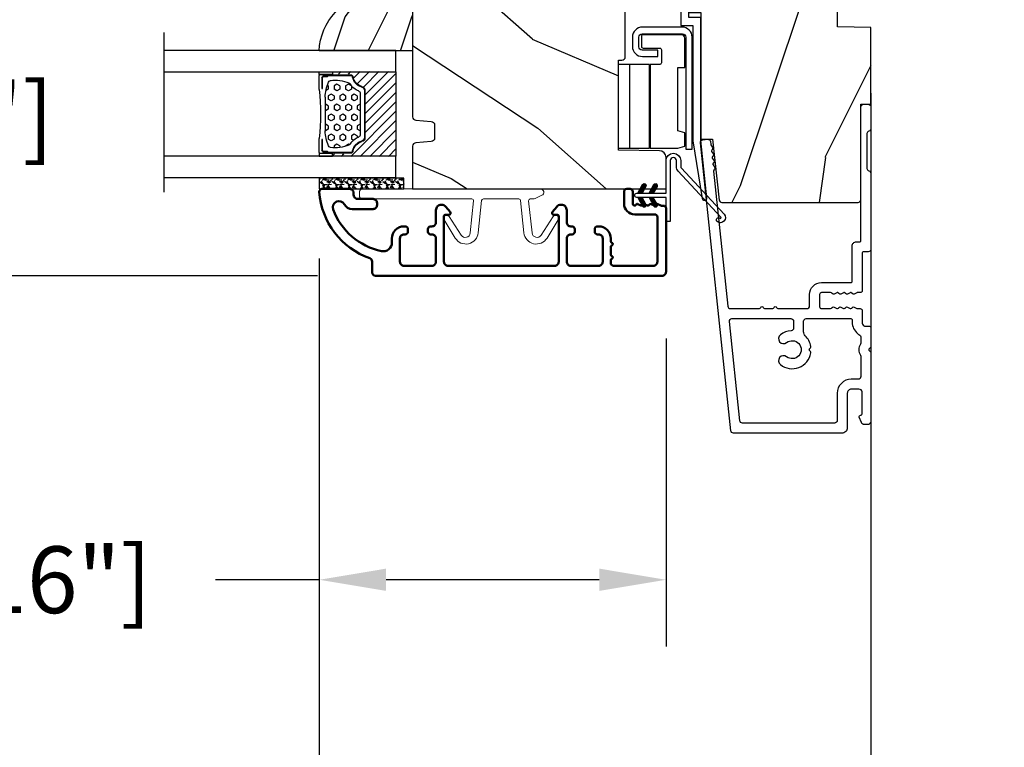
# Model space of a CAD drawing. Units: millimetres. Extents: x 986 to 28652, y -2147 to 1288.
# Drawn here: x 1585 to 1732, y -1904 to -1795 of the extents above; entities that cross this region are included whole.
import ezdxf

# ---------------------------------------------------------------- set-up
doc = ezdxf.new("R2010")
doc.units = ezdxf.units.MM
doc.header["$MEASUREMENT"] = 0
doc.header["$PDMODE"] = 3
doc.linetypes.add('Continuous2', pattern=[0])
for name, color, linetype in [('COUPE-FROID', 30, 'Continuous'), ('Dimensions-Cotes', 7, 'Continuous'), ('Glass stop colonial-Pareclose colonial', 5, 'Continuous'), ('Sash colonial-Volet colonial', 4, 'Continuous'), ('Text French-Texte Français', 7, 'Continuous')]:
    doc.layers.add(name, color=color, linetype=linetype)
doc.styles.add('Century-10', font='GOTHIC.TTF', dxfattribs={"height": 10})
doc.linetypes.add('Amzigzag', pattern='A,0.0001,[136,genltshp.shx,S=0.04,R=0,X=0,Y=0],-11', length=11.0001)
doc.dimstyles.new('1-1', dxfattribs={"dimtxt": 10, "dimasz": 10, "dimexe": 10, "dimexo": 10, "dimgap": 10, "dimtad": 0, "dimtih": 1, "dimtoh": 1, "dimdec": 1, "dimzin": 0, "dimdsep": 46, "dimtxsty": 'Century-10', "dimcen": 0, "dimadec": 1, "dimazin": 0, "dimtfac": 1, "dimtdec": 1, "dimtofl": 0, "dimtmove": 0, "dimatfit": 3, "dimfxl": 0, "dimtolj": 1, "dimtzin": 0, "dimarcsym": 0})
pattern_1 = [(45, (-5e-05, -0.05001), (-0.0883883, 0.0883883), [])]

# ---------------------------------------------------------------- blocks, each defined once
blk = doc.blocks.new('*D146')
at = {"layer": 'Defpoints', "color": 0, "transparency": 16777216}
for p in [(1255.45, -1796.15), (1712.45, -1796.15), (1712.45, -1966.12)]:
    blk.add_point(p, dxfattribs=at)
at = {"layer": 'Text French-Texte Français', "color": 0, "lineweight": -2, "transparency": 16777216}
for p, q in [((1255.45, -1806.15), (1255.45, -1976.12)), ((1712.45, -1806.15), (1712.45, -1976.12)), ((1265.45, -1966.12), (1371.81, -1966.12)), ((1702.45, -1966.12), (1581.46, -1966.12))]:
    blk.add_line(p, q, dxfattribs=at)
at = {"layer": 'Text French-Texte Français', "color": 0, "transparency": 16777216}
for points in [[(1265.45, -1964.45), (1265.45, -1967.78), (1255.45, -1966.12)], [(1702.45, -1964.45), (1702.45, -1967.78), (1712.45, -1966.12)]]:
    blk.add_solid(points, dxfattribs=at)
at = {"layer": 'Text French-Texte Français', "color": 0, "transparency": 16777216, "insert": (1476.63, -1966.12), "char_height": 10, "attachment_point": 5, "style": 'Century-10'}
blk.add_mtext('\\A1;LARGEUR EXTÉRIEURE CADRE', dxfattribs=at)
blk = doc.blocks.new('*D147')
at = {"layer": 'Defpoints', "color": 0, "transparency": 16777216}
for p in [(1338.15, -1820.91), (1629.76, -1820.91), (1629.76, -1924.1)]:
    blk.add_point(p, dxfattribs=at)
at = {"layer": 'Text French-Texte Français', "color": 0, "lineweight": -2, "transparency": 16777216}
for p, q in [((1338.15, -1830.91), (1338.15, -1934.1)), ((1629.76, -1830.91), (1629.76, -1934.1)), ((1348.15, -1924.1), (1428.04, -1924.1)), ((1619.76, -1924.1), (1537.43, -1924.1))]:
    blk.add_line(p, q, dxfattribs=at)
at = {"layer": 'Text French-Texte Français', "color": 0, "transparency": 16777216}
for points in [[(1348.15, -1922.43), (1348.15, -1925.77), (1338.15, -1924.1)], [(1619.76, -1922.43), (1619.76, -1925.77), (1629.76, -1924.1)]]:
    blk.add_solid(points, dxfattribs=at)
at = {"layer": 'Text French-Texte Français', "color": 0, "transparency": 16777216, "insert": (1482.74, -1924.1), "char_height": 10, "attachment_point": 5, "style": 'Century-10'}
blk.add_mtext('\\A1;VERRE VISIBLE', dxfattribs=at)
blk = doc.blocks.new('*D150')
at = {"layer": 'Defpoints', "color": 0, "transparency": 16777216}
for p in [(1712.45, -1796.15), (1629.76, -1820.91), (1629.76, -1924.1)]:
    blk.add_point(p, dxfattribs=at)
at = {"layer": 'Dimensions-Cotes', "color": 0, "lineweight": -2, "transparency": 16777216}
for p, q in [((1712.45, -1806.15), (1712.45, -1934.1)), ((1629.76, -1830.91), (1629.76, -1934.1)), ((1619.76, -1924.1), (1609.76, -1924.1)), ((1722.45, -1924.1), (1732.45, -1924.1))]:
    blk.add_line(p, q, dxfattribs=at)
at = {"layer": 'Dimensions-Cotes', "color": 0, "transparency": 16777216}
for points in [[(1619.76, -1922.43), (1619.76, -1925.77), (1629.76, -1924.1)], [(1722.45, -1922.43), (1722.45, -1925.77), (1712.45, -1924.1)]]:
    blk.add_solid(points, dxfattribs=at)
at = {"layer": 'Dimensions-Cotes', "color": 0, "transparency": 16777216, "insert": (1667.69, -1924.1), "char_height": 10, "attachment_point": 5, "style": 'Century-10'}
blk.add_mtext('\\A1;82.7\\P [3 1/4"]', dxfattribs=at)
blk = doc.blocks.new('*D149')
at = {"layer": 'Defpoints', "color": 0, "transparency": 16777216}
for p in [(1629.76, -1820.91), (1681.74, -1832.91), (1629.76, -1879.05)]:
    blk.add_point(p, dxfattribs=at)
at = {"layer": 'Dimensions-Cotes', "color": 0, "lineweight": -2, "transparency": 16777216}
for p, q in [((1629.76, -1830.91), (1629.76, -1889.05)), ((1681.74, -1842.91), (1681.74, -1889.05)), ((1629.76, -1879.05), (1614.22, -1879.05)), ((1671.74, -1879.05), (1639.76, -1879.05))]:
    blk.add_line(p, q, dxfattribs=at)
at = {"layer": 'Dimensions-Cotes', "color": 0, "transparency": 16777216}
for points in [[(1639.76, -1877.38), (1639.76, -1880.71), (1629.76, -1879.05)], [(1671.74, -1877.38), (1671.74, -1880.71), (1681.74, -1879.05)]]:
    blk.add_solid(points, dxfattribs=at)
at = {"layer": 'Dimensions-Cotes', "color": 0, "transparency": 16777216, "insert": (1562.62, -1879.05), "char_height": 10, "attachment_point": 5, "style": 'Century-10'}
blk.add_mtext('\\A1;52.0 [2 1/16"]', dxfattribs=at)
blk = doc.blocks.new('*D158')
at = {"layer": 'Defpoints', "color": 0, "transparency": 16777216}
for p in [(1645.08, -1787.21), (1544.14, -1833.51), (1639.5, -1833.51)]:
    blk.add_point(p, dxfattribs=at)
at = {"layer": 'Dimensions-Cotes', "color": 0, "lineweight": -2, "transparency": 16777216}
for p, q in [((1544.14, -1777.21), (1544.14, -1767.21)), ((1635.08, -1787.21), (1534.14, -1787.21)), ((1629.5, -1833.51), (1534.14, -1833.51)), ((1544.14, -1843.51), (1544.14, -1853.51))]:
    blk.add_line(p, q, dxfattribs=at)
at = {"layer": 'Dimensions-Cotes', "color": 0, "transparency": 16777216}
for points in [[(1542.48, -1777.21), (1545.81, -1777.21), (1544.14, -1787.21)], [(1542.48, -1843.51), (1545.81, -1843.51), (1544.14, -1833.51)]]:
    blk.add_solid(points, dxfattribs=at)
at = {"layer": 'Dimensions-Cotes', "color": 0, "transparency": 16777216, "insert": (1544.14, -1809.61), "char_height": 10, "attachment_point": 5, "style": 'Century-10'}
blk.add_mtext('\\A1;46.3 [1 13/16"]', dxfattribs=at)
blk = doc.blocks.new('BB-088')
at = {"color": 181}
for points in [[(41.99, 23.28, 0.117306), (41.92, 23.26), (41.51, 23, -0.403953), (41.23, 23.05, 0.220674), (41.02, 23.18, 0.168278), (40.92, 23.15), (40.51, 22.89, -0.403953), (40.24, 22.94, 0.220674), (40.02, 23.07, 0.168278), (39.93, 23.05), (39.52, 22.79, -0.403953), (39.24, 22.84, 0.220674), (39.03, 22.97, 0.168278), (38.93, 22.94), (38.52, 22.68, -0.403953), (38.25, 22.74, 0.273678), (37.97, 22.86), (17.74, 20.74, 0.383864), (17.38, 20.34), (17.38, 15.99, 0.341999), (17.53, 15.8, -0.774597), (17.53, 15.41, 0.341999), (17.38, 15.22), (17.38, 13.99, 0.341999), (17.53, 13.8, -0.774597), (17.53, 13.41, 0.341999), (17.38, 13.22), (17.38, 8.87, 0.414214), (17.78, 8.47), (19.48, 8.47, -0.414214), (21.28, 6.67), (21.28, 2.28, 0.414214), (21.48, 2.08), (26.78, 2.08, -0.414214), (27.38, 1.48), (27.38, 0.98, 0.414214), (27.58, 0.78), (47.59, 0.78, -0.414214), (47.99, 0.38), (47.99, -0.32, -0.414214), (47.59, -0.72), (44.36, -0.72, -0.341999), (43.97, -0.42, 0.341999), (43.59, -0.12), (38.39, -0.12, 0.341999), (38, -0.42, -0.341999), (37.61, -0.72), (26.28, -0.72, -0.414214), (25.88, -0.32), (25.88, 0.38, 0.414214), (25.68, 0.58), (20.08, 0.58, -0.414214), (19.78, 0.88), (19.78, 1.29, 0.117306), (19.76, 1.36), (19.54, 1.8, -0.403953), (19.62, 2.06, 0.220674), (19.77, 2.27, 0.168278), (19.76, 2.36), (19.54, 2.8, -0.403953), (19.62, 3.06, 0.220674), (19.77, 3.27, 0.168278), (19.76, 3.36), (19.54, 3.8, -0.403953), (19.62, 4.06, 0.220674), (19.77, 4.27, 0.168278), (19.76, 4.36), (19.54, 4.8, -0.403953), (19.62, 5.06, 0.273678), (19.78, 5.33), (19.78, 6.67, 0.414214), (19.48, 6.97), (17.68, 6.97, 0.414214), (17.38, 6.67), (17.38, 5.33, 0.273678), (17.54, 5.06, -0.403953), (17.62, 4.8), (17.4, 4.36, 0.168278), (17.39, 4.27, 0.220674), (17.54, 4.06, -0.403953), (17.62, 3.8), (17.4, 3.36, 0.168278), (17.39, 3.27, 0.220674), (17.54, 3.06, -0.403953), (17.62, 2.8), (17.4, 2.36, 0.168278), (17.39, 2.27, 0.220674), (17.54, 2.06, -0.403953), (17.62, 1.8), (17.4, 1.36, 0.117306), (17.38, 1.29), (17.38, 0.88, -0.414214), (17.08, 0.58), (15.37, 0.58, 0.240371), (14.81, 0.32, 0.170626), (14.77, 0.23), (14.77, -0.42, -0.414214), (14.47, -0.72), (11.72, -0.72, -0.198912), (11.54, -0.65), (11.37, -0.48, 0.414214), (11.09, -0.48), (10.92, -0.65, -0.198912), (10.74, -0.72), (0.5, -0.72, -0.414214), (0, -0.22), (0, 0.22, -0.305321), (0.31, 0.69), (1.13, 1.02, -0.505766), (1.41, 0.85, 0.3902), (1.71, 0.58), (4.92, 0.58, 0.344238), (5.3, 1.06), (5.3, 2.22, 0.414214), (4.7, 2.82), (-0.47, 2.82, -0.414214), (-1.27, 3.62), (-1.27, 19.89, -0.383864), (-0.91, 20.28), (42.23, 24.82, -0.414214), (42.67, 24.46), (42.74, 23.77, -0.414214), (42.39, 23.33)], [(15.88, 11.27, -0.414214), (15.48, 10.87), (14.47, 10.87, -0.396291), (14.07, 11.25, 0.152508), (13.47, 12.84, 1), (12.29, 11.91, -2.060023), (10.17, 11.91, 1), (8.99, 12.84, 0.567505), (10.74, 8.27, 0.244295), (10.96, 8.33), (11.09, 8.46, -0.414214), (11.37, 8.46), (11.5, 8.33, 0.244295), (11.72, 8.27, 0.16222), (13.31, 9.12, -0.206953), (13.89, 9.37), (15.48, 9.37, -0.414214), (15.88, 8.97), (15.88, 2.28, -0.414214), (15.68, 2.08), (15.34, 2.08, 0.227508), (13.63, 1.26, 0.035008), (13.5, 1.07, -0.264624), (12.99, 0.78), (12.37, 0.78, -0.130756), (12.07, 0.86, 0.266061), (10.39, 0.86, -0.130756), (10.09, 0.78), (7.2, 0.78, -0.414214), (6.8, 1.18), (6.8, 2.22, 0.414214), (4.7, 4.32), (0.63, 4.32, -0.414214), (0.23, 4.72), (0.23, 18.54, -0.383864), (0.59, 18.93), (15.44, 20.49, -0.445229), (15.88, 20.1)]]:
    blk.add_lwpolyline(points, format="xyb", close=True, dxfattribs=at)
blk.add_arc((19.63, 1.29), 0.15, 0, 26.7622, dxfattribs=at)
blk = doc.blocks.new('BB-094')
h = blk.add_hatch()
h.set_pattern_fill('WOOD1', color=1, scale=30, angle=45, pattern_type=2)
h.set_pattern_definition([(261.87, (-12.728, 29.6985), (21.2132, 106.06602), [15, -135]), (251.565, (6.364, 36.062), (5e-05, -42.4264), [33.541, -33.541]), (243.435, (16.971, 25.456), (-21.21325, -63.6396), [18.9737, -75.8947])])
h.paths.add_polyline_path([(0, -32.65), (-5, -32.56), (-5, -24.74), (0, -24.65), (0, 0), (-28.5, 0), (-28.5, -37.1), (-21, -37.23), (-21, -39.97), (-28.5, -40.1), (-28.5, -68.98), (-27.3, -69), (-27.3, -73.04), (-22, -73.13), (-22, -75.15), (-27.3, -75.24), (-27.3, -78.37), (-25.5, -78.4), (-25.5, -97.36), (-23.75, -97.39), (-22.73, -106.49, 0.382083), (-22.33, -106.84), (-1.92, -106.84, 0.414214), (-1.52, -106.44), (-1.52, -92.14), (0, -92.12), (0, -80.65), (-5, -80.56), (-5, -72.74), (0, -72.65)])
at = {"color": 4}
blk.add_lwpolyline([(-21, -37.23), (-21, -39.97), (-28.5, -40.1), (-28.5, -68.98), (-27.3, -69), (-27.3, -73.04), (-22, -73.13), (-22, -75.15), (-27.3, -75.24), (-27.3, -78.37), (-25.5, -78.4), (-25.5, -97.36), (-23.75, -97.39), (-22.73, -106.49, 0.382083), (-22.33, -106.84), (-1.92, -106.84, 0.414214), (-1.52, -106.44), (-1.52, -92.14), (0, -92.12), (0, -80.65), (-5, -80.56), (-5, -72.74), (0, -72.65), (0, -32.65), (-5, -32.56), (-5, -24.74), (0, -24.65), (0, 0), (-28.5, 0), (-28.5, -37.1)], format="xyb", close=True, dxfattribs=at)
blk = doc.blocks.new('D-059')
h = blk.add_hatch()
h.set_pattern_fill('WOOD1', color=1, scale=10, style=0, pattern_type=2)
h.set_pattern_definition([(216.8699, (-335.2539, -33.65), (29.999999, 20.000001), [5, -45]), (206.5651, (-329.254, -36.65), (-9.99999, -10.000013), [11.18034, -11.18034]), (198.4349, (-329.254, -41.65), (-20.000004, -9.999984), [6.32456, -25.29822])])
edge = h.paths.add_edge_path()
edge.add_line((-10.5, 0), (0, 0))
edge.add_line((0, 0), (0, 14.03))
edge.add_arc((0.54, 4.7), 9.34, 93.305, 171.3918)
edge.add_line((-8.7, 6.1), (-12.5, 6.1))
edge.add_line((-12.5, 6.1), (-12.5, 2))
edge.add_line((-12.5, 2), (-10.5, 0))
at = {"color": 4}
blk.add_lwpolyline([(-10.5, 0), (0, 0), (0, 14.03, 0.354545), (-8.7, 6.1), (-12.5, 6.1), (-12.5, 2)], format="xyb", close=True, dxfattribs=at)
blk = doc.blocks.new('BB-092')
at = {"color": 2, "linetype": 'Continuous', "lineweight": 15}
blk.add_lwpolyline([(2.6, 1.5), (-2.73, 1.5, -0.383864), (-2.98, 1.72), (-3.49, 6.57, 0.71749), (-6.95, 7.35), (-8.63, 4.61, 0.987256), (-7.86, 4.13), (-6.07, 6.91, -0.70782), (-4.7, 6.58), (-4.19, 1.78, -0.445229), (-4.44, 1.5), (-4.84, 1.5, 0.109518), (-5.16, 1.43), (-6.18, 0.95, 0.802585), (-5.97, 0), (20.68, 0, 0.414214), (21.18, 0.5), (21.18, 1, 0.414214), (20.68, 1.5), (4.31, 1.5, -0.445229), (4.06, 1.78), (4.56, 6.58, -0.70782), (5.94, 6.91), (7.73, 4.13, 0.987256), (8.49, 4.61), (6.82, 7.35, 0.71749), (3.36, 6.57), (2.85, 1.72, -0.383864)], format="xyb", close=True, dxfattribs=at)
blk = doc.blocks.new('BB-089')
at = {"color": 181}
blk.add_line((5.03, -10.7), (5.03, -10.7), dxfattribs=at)
at = {"color": 181, "lineweight": 50}
blk.add_lwpolyline([(-46.98, -0.43, -0.434102), (-46.58, 0), (-42.43, 0, -0.414214), (-41.83, -0.6), (-41.83, -0.9, 0.414214), (-41.23, -1.5), (-38.93, -1.5, -0.414214), (-38.33, -2.1), (-38.33, -2.4, -0.414214), (-38.93, -3), (-42.07, -3, -0.27796), (-43.22, -2.31, 0.934918), (-44.9, -3.06, 0.259259), (-37.66, -9.3, 0.475387), (-36.09, -8.03), (-36.09, -7.4, -0.414214), (-34.29, -5.6), (-34.09, -5.6, -0.414214), (-33.69, -6), (-33.69, -6.4, -0.414214), (-34.09, -6.8), (-34.29, -6.8, 0.414214), (-34.89, -7.4), (-34.89, -10.9, 0.414214), (-34.29, -11.5), (-30.09, -11.5, 0.414214), (-29.49, -10.9), (-29.49, -7.4, 0.414214), (-30.09, -6.8), (-30.29, -6.8, -0.414214), (-30.69, -6.4), (-30.69, -6, -0.414214), (-30.29, -5.6), (-30.09, -5.6, 0.414214), (-29.49, -5), (-29.49, -3.16, -0.414214), (-28.69, -2.36), (-28.63, -2.36, -0.224476), (-28.01, -2.65), (-27.37, -3.43, -0.668179), (-27.55, -3.86), (-28.09, -3.86, 0.414214), (-28.29, -4.06), (-28.29, -10.9, 0.414214), (-27.69, -11.5), (-11.69, -11.5, 0.414214), (-11.09, -10.9), (-11.09, -4.06, 0.414214), (-11.29, -3.86), (-11.84, -3.86, -0.668179), (-12.02, -3.43), (-11.38, -2.65, -0.224476), (-10.76, -2.36), (-10.69, -2.36, -0.414214), (-9.89, -3.16), (-9.89, -5, 0.414214), (-9.29, -5.6), (-9.09, -5.6, -0.414214), (-8.69, -6), (-8.69, -6.4, -0.414214), (-9.09, -6.8), (-9.29, -6.8, 0.414214), (-9.89, -7.4), (-9.89, -10.9, 0.414214), (-9.29, -11.5), (-5.09, -11.5, 0.414214), (-4.49, -10.9), (-4.49, -7.4, 0.414214), (-5.09, -6.8), (-5.29, -6.8, -0.414214), (-5.69, -6.4), (-5.69, -6, -0.414214), (-5.29, -5.6), (-5.09, -5.6, -0.414214), (-3.29, -7.4), (-3.29, -7.86, 0.341999), (-3.14, -8.06, -0.774597), (-3.14, -8.45, 0.341999), (-3.29, -8.64), (-3.29, -9.86, 0.341999), (-3.14, -10.06, -0.774597), (-3.14, -10.45, 0.341999), (-3.29, -10.64), (-3.29, -11.1, 0.414214), (-2.89, -11.5), (3.1, -11.5, 0.414214), (3.7, -10.9), (3.7, -4.2, 0.414214), (3.3, -3.8), (0.3, -3.8, -0.414214), (-1.3, -2.2), (-1.3, -0.4, -0.414214), (-0.9, 0), (-0.4, 0, -0.414214), (0, -0.4), (0, -2.2, 0.316809), (0.2, -2.48, 0.384869), (0.51, -2.35, -0.42076), (0.78, -2.26), (1.21, -2.48, 0.168278), (1.31, -2.49, 0.220674), (1.51, -2.34, -0.403953), (1.78, -2.26), (2.21, -2.48, 0.168278), (2.31, -2.49, 0.220674), (2.51, -2.34, -0.403953), (2.78, -2.26), (3.21, -2.48, 0.168278), (3.31, -2.49, 0.220674), (3.51, -2.34, -0.403953), (3.78, -2.26), (4.22, -2.48, 0.117306), (4.29, -2.5), (4.6, -2.5, -0.414214), (5, -2.9), (5, -12.4, -0.414214), (4.4, -13), (-38.56, -13, -0.414214), (-39.06, -12.5), (-39.06, -10.85, 0.319055), (-39.4, -10.37, -0.30058)], format="xyb", close=True, dxfattribs=at)
blk = doc.blocks.new('BB-097')
at = {"color": 2, "linetype": 'Continuous2', "lineweight": -3}
for p, q in [((-6.67, -0.9), (-6.43, -0.66)), ((-6.67, -0.89), (-6.37, -1.19)), ((-6.66, -0.99), (-6.34, -0.67)), ((-6.65, -0.81), (-6.21, -1.25)), ((-6.64, -1.02), (-6.54, -1.13)), ((-6.62, -1.05), (-6.27, -0.7)), ((-6.61, -0.75), (-6.05, -1.31)), ((-6.57, -1.11), (-6.19, -0.73)), ((-6.55, -0.7), (-5.89, -1.37)), ((-6.5, -1.14), (-6.12, -0.76)), ((-6.48, -0.67), (-5.8, -1.35)), ((-6.43, -1.17), (-6.04, -0.78)), ((-6.38, -0.66), (-5.8, -1.25)), ((-6.35, -1.2), (-5.97, -0.81)), ((-6.28, -1.22), (-5.89, -0.84)), ((-6.23, -0.72), (-5.8, -1.15)), ((-6.2, -1.25), (-5.82, -0.87)), ((-6.13, -1.28), (-5.8, -0.95)), ((-6.07, -0.77), (-5.8, -1.04)), ((-6.05, -1.31), (-5.8, -1.05)), ((-5.98, -1.33), (-5.8, -1.16)), ((-5.91, -0.83), (-5.8, -0.94)), ((-5.9, -1.36), (-5.8, -1.26)), ((-5.83, -1.39), (-5.8, -1.36)), ((-5.8, -0.87), (-5.8, -1.4)), ((-4.6, -1.29), (-3.97, -0.66)), ((-4.6, -1.39), (-3.89, -0.68)), ((-4.06, -0.68), (-4.6, -0.87)), ((-4.6, -1.19), (-4.11, -0.69)), ((-4.6, -1.08), (-4.27, -0.75)), ((-4.6, -0.98), (-4.43, -0.81)), ((-4.6, -0.88), (-4.59, -0.87)), ((-4.6, -0.91), (-4.24, -1.27)), ((-4.6, -1.01), (-4.32, -1.3)), ((-4.6, -1.11), (-4.39, -1.32)), ((-4.6, -1.4), (-3.89, -1.14)), ((-4.6, -1.22), (-4.47, -1.35)), ((-4.6, -1.32), (-4.54, -1.38)), ((-4.55, -0.85), (-4.17, -1.24)), ((-4.48, -0.83), (-4.09, -1.21)), ((-4.45, -1.34), (-3.82, -0.72)), ((-4.4, -0.8), (-4.02, -1.19)), ((-4.33, -0.77), (-3.94, -1.16)), ((-4.29, -1.29), (-3.77, -0.77)), ((-4.25, -0.75), (-3.87, -1.13)), ((-4.18, -0.72), (-3.81, -1.09)), ((-4.13, -1.23), (-3.74, -0.84)), ((-4.1, -0.69), (-3.76, -1.03)), ((-4.02, -0.67), (-3.73, -0.95)), ((-3.97, -1.17), (-3.73, -0.93)), ((-3.92, -0.67), (-3.74, -0.85)), ((-6.67, -2.95), (-6.39, -2.66)), ((-6.67, -2.95), (-6.45, -3.16)), ((-6.66, -2.83), (-6.5, -2.67)), ((-6.66, -2.85), (-6.29, -3.22)), ((-6.64, -3.02), (-6.31, -2.69)), ((-6.63, -2.78), (-6.13, -3.28)), ((-6.6, -3.08), (-6.23, -2.72)), ((-6.58, -2.72), (-5.97, -3.34)), ((-6.54, -3.13), (-6.16, -2.74)), ((-6.52, -2.68), (-5.8, -3.4)), ((-6.47, -3.16), (-6.08, -2.77)), ((-6.44, -2.66), (-5.8, -3.3)), ((-6.39, -3.18), (-6.01, -2.8)), ((-6.34, -2.68), (-5.8, -2.87)), ((-6.32, -3.21), (-5.93, -2.82)), ((-6.31, -2.69), (-5.8, -3.2)), ((-6.24, -3.24), (-5.86, -2.85)), ((-6.17, -3.27), (-5.8, -2.9)), ((-6.15, -2.74), (-5.8, -3.09)), ((-5.99, -2.8), (-5.8, -2.99)), ((-5.83, -2.86), (-5.8, -2.89)), ((-4.6, -3.24), (-4.03, -2.67)), ((-4.6, -3.34), (-3.93, -2.67)), ((-4.06, -2.68), (-4.6, -2.87)), ((-4.6, -3.13), (-4.19, -2.72)), ((-4.6, -3.03), (-4.35, -2.78)), ((-4.6, -2.93), (-4.51, -2.84)), ((-4.59, -2.87), (-4.2, -3.25)), ((-4.53, -3.37), (-3.85, -2.7)), ((-4.51, -2.84), (-4.13, -3.23)), ((-4.44, -2.81), (-4.05, -3.2)), ((-4.37, -3.31), (-3.8, -2.74)), ((-4.36, -2.79), (-3.98, -3.17)), ((-4.29, -2.76), (-3.9, -3.15)), ((-4.21, -2.73), (-3.84, -3.11)), ((-4.21, -3.26), (-3.75, -2.8)), ((-4.14, -2.7), (-3.78, -3.06)), ((-4.06, -2.68), (-3.75, -2.99)), ((-4.05, -3.2), (-3.73, -2.88)), ((-3.98, -2.66), (-3.73, -2.91)), ((-5.8, -3.4), (-6.51, -3.14)), ((-6.09, -3.29), (-5.8, -3)), ((-6.02, -3.32), (-5.8, -3.1)), ((-5.94, -3.35), (-5.8, -3.21)), ((-5.87, -3.37), (-5.8, -3.31)), ((-4.6, -2.96), (-4.28, -3.28)), ((-4.6, -3.06), (-4.35, -3.31)), ((-3.89, -3.14), (-4.6, -3.4)), ((-4.6, -3.17), (-4.43, -3.34)), ((-4.6, -3.27), (-4.5, -3.36)), ((-4.6, -3.37), (-4.58, -3.39)), ((-3.88, -3.14), (-3.75, -3))]:
    blk.add_line(p, q, dxfattribs=at)
blk.add_lwpolyline([(-37.49, -1.74), (-37.48, -1.84, 0.414214), (-37.15, -2.1), (-28.56, -1.2), (-10.14, -1.2), (-10.14, 0.6), (-5.8, 0.6), (-5.8, -0.87), (-6.34, -0.68, 1), (-6.51, -1.14), (-5.8, -1.4), (-5.8, -3.41, 1.000004), (-4.6, -3.41), (-4.6, -1.4), (-4.6, -0.87), (-4.6, 0.6), (0, 0.6), (0, 1.8), (-11.34, 1.8), (-11.34, 0), (-28.62, 0), (-37.24, -1.41, 0.397497)], format="xyb", close=True, dxfattribs=at)
for centre, start, end in [((-3.98, -0.91), 290, 110), ((-6.42, -2.91), 70, 250), ((-3.98, -2.91), 290, 110)]:
    blk.add_arc(centre, 0.247, start, end, dxfattribs=at)
blk = doc.blocks.new('CF-114')
h = blk.add_hatch()
h.set_pattern_fill('ANSI31', color=256)
h.set_pattern_definition(pattern_1)
h.paths.add_polyline_path([(1.8, 4.22, 0.930398), (1.34, 3.91), (1.91, 2.9), (2.54, 2.9)])
h.paths.add_polyline_path([(3.51, 4.19, 1), (3.03, 3.91), (3.6, 2.9), (4.24, 2.9)])
h = blk.add_hatch()
h.set_pattern_fill('ANSI31', color=256)
h.set_pattern_definition(pattern_1)
h.paths.add_polyline_path([(1.91, 2.26), (1.34, 1.24, 1), (1.82, 0.97), (2.55, 2.26)])
h.paths.add_polyline_path([(3.03, 1.24, 1), (3.51, 0.97), (4.24, 2.26), (3.6, 2.26)])
at = {"layer": 'COUPE-FROID'}
blk.add_lwpolyline([(-2.2, -2.62), (-2.2, -1.72, 0.189348), (-2.3, -1.48), (-8.7, 5.42, -0.955608), (-7.65, 6.49, -1), (-8.08, 6.01, 0.955608), (-8.23, 5.85), (-1.83, -1.04, -0.189348), (-1.56, -1.72), (-1.56, -2.62, 1), (-0.64, -2.62), (-0.64, 6.48), (0, 6.48), (0, 2.9), (4.38, 2.9, -1), (4.38, 2.26), (0, 2.26), (0, -2.62, -1)], format="xyb", close=True, dxfattribs=at)
for points in [[(2.55, 2.9), (1.82, 4.19, 1), (1.34, 3.91), (1.91, 2.9)], [(4.24, 2.9), (3.51, 4.19, 1), (3.03, 3.91), (3.6, 2.9)], [(2.55, 2.26), (1.82, 0.97, -1), (1.34, 1.24), (1.91, 2.26)], [(4.24, 2.26), (3.51, 0.97, -1), (3.03, 1.24), (3.6, 2.26)]]:
    blk.add_lwpolyline(points, format="xyb", dxfattribs=at)
blk = doc.blocks.new('V-042')
h = blk.add_hatch()
h.set_pattern_fill('HEX', scale=4, style=0)
h.set_pattern_definition([(0, (-287.4581, 1960.29515), (0, 0.8660254), [0.5, -1]), (120, (-287.4581, 1960.29515), (-0.75, -0.4330127), [0.5, -1]), (60, (-286.9581, 1960.29515), (-0.75, 0.4330127), [0.5, -1])])
h.paths.add_polyline_path([(12.02, 10.62, -0.010588), (6.98, 10.62, 0.076556), (4.75, 10.13, 0.263685), (4.5, 9.82, 0.148643), (4.85, 7.05, 0.145267), (5.04, 6.84, -0.157262), (6.05, 5.6, 0.308069), (6.42, 5.35), (12.58, 5.35, 0.308069), (12.95, 5.6, -0.157262), (13.96, 6.84, 0.145267), (14.15, 7.05, 0.148643), (14.5, 9.82, 0.263685), (14.25, 10.13, 0.076556)])
h = blk.add_hatch()
h.set_pattern_fill('ANSI31', scale=8, style=0)
h.set_pattern_definition([(45, (-287.4581, 1960.2951), (-0.7071068, 0.7071068), [])])
h.paths.add_polyline_path([(12.52, 4.65), (6.48, 4.65), (5.86, 4.65, -0.341404), (5.28, 5.1, 0.290945), (3.86, 6.42, -0.361442), (3.53, 6.81), (3.53, 9.5), (3.15, 9.5), (3.15, 0), (15.85, 0), (15.85, 9.5), (15.47, 9.5), (15.47, 6.81, -0.361442), (15.14, 6.42, 0.290945), (13.73, 5.1, -0.341139), (13.15, 4.65)])
at = {"color": 7, "linetype": 'Amzigzag', "ltscale": 1.5}
blk.add_line((-2.7, 34.8), (21.22, 34.8), dxfattribs=at)
at = {"color": 181, "linetype": 'Continuous', "lineweight": 25}
for p, q in [((3.58, 11.3), (3.58, 10.08)), ((5.83, 11.5), (3.78, 11.5)), ((3.78, 10.28), (3.78, 10.8)), ((3.87, 10.8), (3.87, 10.28)), ((4.08, 11.1), (5.68, 11.1)), ((5.68, 11.01), (4.08, 11.01)), ((5.68, 11.1), (5.68, 11.01)), ((15.22, 11.5), (13.17, 11.5)), ((13.32, 11.1), (14.92, 11.1)), ((13.32, 11.01), (13.32, 11.1)), ((14.92, 11.01), (13.32, 11.01)), ((15.13, 10.28), (15.13, 10.8)), ((15.22, 10.8), (15.22, 10.28)), ((15.42, 10.08), (15.42, 11.3)), ((3.62, 9.95), (3.63, 9.95)), ((3.63, 9.95), (3.63, 9.99)), ((3.63, 9.95), (3.63, 6.81)), ((3.72, 10.18), (3.74, 10.2)), ((3.72, 9.99), (3.72, 6.81)), ((3.8, 10.13), (3.77, 10.11)), ((15.23, 10.11), (15.2, 10.13)), ((15.26, 10.2), (15.28, 10.18)), ((15.28, 6.81), (15.28, 9.99)), ((15.37, 9.99), (15.37, 9.95)), ((15.37, 9.95), (15.38, 9.95)), ((15.37, 6.81), (15.37, 9.95)), ((5.95, 4.74), (6.58, 4.74)), ((5.95, 4.65), (6.58, 4.65)), ((6.42, 5.35), (12.58, 5.35)), ((6.58, 4.74), (12.42, 4.74)), ((6.58, 4.65), (12.42, 4.65)), ((12.42, 4.74), (13.05, 4.74)), ((12.42, 4.65), (13.05, 4.65))]:
    blk.add_line(p, q, dxfattribs=at)
at = {"color": 5}
blk.add_line((3.2, 0), (15.8, 0), dxfattribs=at)
for points in [[(3.2, 34.8), (3.2, 0), (0, 0), (0, 34.8)], [(19, 34.8), (19, 0), (15.8, 0), (15.8, 34.8)]]:
    blk.add_lwpolyline(points, dxfattribs=at)
for points in [[(3.2, 9.5), (3.58, 9.5), (3.58, 11.5), (3.2, 11.5)], [(15.8, 9.5), (15.42, 9.5), (15.42, 11.5), (15.8, 11.5)]]:
    blk.add_lwpolyline(points, close=True, dxfattribs=at)
at = {"color": 181, "linetype": 'Continuous', "lineweight": 25}
for centre, radius, start, end in [((3.78, 11.3), 0.2, 90, 180), ((4.08, 10.8), 0.3, 90, 180), ((4.08, 10.8), 0.21, 90, 180), ((7.47, 3.14), 7.5, 93.7803, 111.2916), ((9.5, 45.07), 33.77, 263.7614, 276.2386), ((9.5, 129.81), 119.21, 268.7867, 271.2133), ((11.53, 3.14), 7.5, 68.7084, 86.2197), ((14.92, 10.8), 0.3, 0, 90), ((14.92, 10.8), 0.21, 0, 90), ((15.22, 11.3), 0.2, 0, 90), ((3.79, 10.08), 0.21, 179.7068, 218.1702), ((3.87, 9.99), 0.238, 129.6188, 180), ((3.87, 9.99), 0.148, 129.6188, 180), ((3.67, 10.28), 0.11, 309.6188, 0), ((3.67, 10.28), 0.2, 309.6188, 0), ((9.23, 9.02), 4.8, 170.3788, 204.1977), ((4.89, 9.76), 0.4, 111.2916, 170.3788), ((9.77, 9.02), 4.8, 335.8023, 9.6212), ((14.11, 9.76), 0.4, 9.6212, 68.7084), ((15.33, 10.28), 0.2, 180, 230.3812), ((15.33, 10.28), 0.11, 180, 230.3812), ((15.13, 9.99), 0.148, 0, 50.3812), ((15.13, 9.99), 0.238, 0, 50.3812), ((15.21, 10.08), 0.21, 321.8298, 0.2932), ((4.03, 6.81), 0.4, 180, 259.4879), ((4.03, 6.81), 0.31, 180, 259.4879), ((3.63, 4.64), 1.81, 14.5996, 79.4879), ((3.63, 4.64), 1.9, 14.5996, 79.4879), ((5.31, 7.26), 0.5, 204.1977, 237.2592), ((3.63, 4.65), 2.6, 21.5102, 57.2592), ((15.37, 4.65), 2.6, 122.7408, 158.4898), ((15.37, 4.64), 1.9, 100.5121, 165.4004), ((15.37, 4.64), 1.81, 100.5121, 165.4004), ((13.69, 7.26), 0.5, 302.7408, 335.8023), ((14.97, 6.81), 0.31, 280.5121, 0), ((14.97, 6.81), 0.4, 280.5121, 0), ((5.95, 5.25), 0.6, 194.5996, 270), ((5.95, 5.25), 0.51, 194.5996, 270), ((6.42, 5.75), 0.4, 201.5102, 270), ((12.58, 5.75), 0.4, 270, 338.4898), ((13.05, 5.25), 0.51, 270, 345.4004), ((13.05, 5.25), 0.6, 270, 345.4004)]:
    blk.add_arc(centre, radius, start, end, dxfattribs=at)
blk = doc.blocks.new('V-006')
h = blk.add_hatch()
h.set_pattern_fill('GRAVEL', color=5, scale=0.075, style=0)
h.set_pattern_definition([(228.0128, (-26.72399, -53.63578), (-15.24001295, -17.14502107), [0.25629, -25.372875]), (184.9697, (-26.89544, -53.826285), (22.86003698, 1.90498656), [0.439804, -43.5405]), (132.5104, (-27.33359, -53.86438), (19.04998614, -20.95502047), [0.31011, -30.701025]), (267.2737, (-28.07654, -54.340635), (1.90499173, 38.09998774), [0.400504, -39.6498]), (292.8337, (-28.09559, -54.740685), (-9.52502704, 22.860013), [0.392726, -38.87985]), (357.2737, (-27.94319, -55.102635), (-38.09998774, 1.90499173), [0.400504, -39.6498]), (37.6942, (-27.54314, -55.121685), (-24.765015646, -19.04998302), [0.529645, -52.434825]), (72.2553, (-27.12404, -54.797835), (13.335026674, 41.910012155), [0.50004, -49.503975]), (121.4296, (-26.97164, -54.321585), (-15.24000393, 24.76497087), [0.40186, -39.784125]), (175.2364, (-27.18119, -53.97868), (20.95498354, -1.90498212), [0.458785, -22.480425]), (222.3974, (-27.63839, -53.940585), (-22.86000069, -20.95497274), [0.593309, -58.7376]), (138.8141, (-26.19059, -54.35968), (-13.3349915, 11.4299824), [0.202504, -20.04795]), (171.4692, (-26.34299, -54.22633), (24.7649622, -3.8100096), [0.38526, -38.14095]), (225, (-26.724, -54.1692), (-3e-16, -1.905), [0.269407, -2.42467]), (203.1986, (-26.85734, -53.94058), (9.5250321, 3.8100167), [0.14508, -14.36295]), (291.8014, (-26.9907, -53.99773), (-1.9050013, 5.7150037), [0.205175, -10.0536]), (30.9638, (-26.9145, -54.18823), (5.714994, 3.810003), [0.33324, -10.774725]), (161.5651, (-26.62874, -54.0168), (3.810002, -1.904997), [0.240965, -5.783175]), (16.3895, (-28.09559, -53.99773), (19.05001051, 5.71498811), [0.337566, -33.4191]), (70.3462, (-27.77174, -53.90248), (-7.61997877, -20.95497037), [0.2832, -28.03665]), (293.1986, (-26.62874, -53.63578), (-3.8100167, 9.5250321), [0.29016, -14.2179]), (343.6105, (-26.51444, -53.90248), (-19.05001051, 5.71498811), [0.337566, -33.4191]), (339.444, (-28.0956, -55.17883), (-9.5250118, 3.8099954), [0.325526, -15.950775]), (294.7751, (-27.79079, -55.29313), (-9.5249778, 20.95499027), [0.272754, -27.0027]), (66.8014, (-26.6097, -55.54078), (3.8100167, 9.5250321), [0.29016, -14.2179]), (17.354, (-26.49539, -55.27408), (-24.76500134, -7.6199885), [0.319337, -31.6143]), (69.444, (-27.54314, -55.54078), (-3.8099954, -9.5250118), [0.162764, -16.1136]), (101.3099, (-26.724, -55.5408), (-1.9049906, 7.6199756), [0.097136, -9.6165]), (165.9638, (-26.74304, -55.44553), (5.715004, -1.9049967), [0.392726, -7.461787]), (186.009, (-27.12404, -55.35028), (19.04997191, 1.90499555), [0.36395, -36.03105]), (303.6901, (-26.9145, -54.3597), (-1.9050007, 3.8099963), [0.274743, -6.593835]), (353.1572, (-26.76209, -54.588285), (32.38501339, -3.81001706), [0.479668, -47.487]), (60.9454, (-26.28584, -54.64543), (-7.6199823, -13.3349682), [0.19613, -19.41705]), (90, (-26.1906, -54.474), (-1.905, 1.905), [0.1143, -1.7907]), (120.2564, (-27.16214, -55.29313), (7.61998385, -13.33499327), [0.26465, -26.200425]), (48.0128, (-27.29549, -55.06453), (15.24001295, 17.14502107), [0.512582, -25.1166]), (0, (-26.9526, -54.6835), (1.905, 1.905), [0.4953, -1.4097]), (325.3048, (-26.45729, -54.68353), (-19.049967, 13.33500127), [0.301208, -29.819475]), (254.0546, (-26.20964, -54.85498), (-1.9050049, -7.6200182), [0.27737, -13.591275]), (207.646, (-26.28584, -55.121685), (-36.19498729, -19.05001198), [0.45161, -44.709375]), (175.4261, (-26.68589, -55.331235), (-24.7650057, 1.90499078), [0.477772, -47.29935]), (175.4261, (-26.68589, -55.331235), (-24.7650057, 1.90499078), [0.477772, -47.29935])])
h.paths.add_polyline_path([(6.3565, 0), (6.3565, 1.6), (-6.3565, 1.6), (-6.3565, 0)])
at = {"color": 5}
blk.add_line((-6.3565, 0), (-6.3565, 1.6), dxfattribs=at)
blk.add_lwpolyline([(-6.3565, 0), (-6.3565, 1.6), (6.3565, 1.6), (6.3565, 0)], close=True, dxfattribs=at)
blk = doc.blocks.new('BB-098')
h = blk.add_hatch()
h.set_pattern_fill('WOOD1', color=1, scale=30, angle=30, pattern_type=2)
h.set_pattern_definition([(246.87, (-4.6077, 31.981), (47.9423, 96.96153), [15, -135]), (236.565, (15.481, 33.187), (-10.9807, -40.9808), [33.541, -33.541]), (228.435, (22.981, 20.196), (-36.9616, -55.9807), [18.9737, -75.8947])])
h.paths.add_polyline_path([(-14, -30.88), (-14, -31.38, 0.414214), (-13.5, -31.88), (-4, -31.88, 0.414214), (0, -27.88), (0, 0), (-22.5, 0, 0.414214), (-23, -0.5), (-23.2, -2.8, -0.414214), (-23.7, -3.3), (-25.7, -3.3, -0.364269), (-26.19, -2.89), (-26.41, -0.41, 0.364269), (-26.9, 0), (-33.3, 0), (-33.3, -37.99), (-28.57, -37.99, 0.41216), (-27.57, -36.99), (-27.5, -30.88)])
at = {"color": 4}
blk.add_lwpolyline([(-27.5, -30.88), (-14, -30.88), (-14, -31.38, 0.414214), (-13.5, -31.88), (-4, -31.88, 0.414214), (0, -27.88), (0, 0), (-22.5, 0, 0.414214), (-23, -0.5), (-23.2, -2.8, -0.414214), (-23.7, -3.3), (-25.7, -3.3, -0.414214), (-26.2, -2.8), (-26.4, -0.5, 0.414214), (-26.9, 0), (-33.3, 0), (-33.3, -37.99), (-28.57, -37.99, 0.409111), (-27.57, -37)], format="xyb", close=True, dxfattribs=at)
blk = doc.blocks.new('Q-100')
at = {"color": 3, "linetype": 'Continuous'}
blk.add_line((12.51, -1.7), (0, -1.7), dxfattribs=at)
for points in [[(0, -4.7), (12.53, -4.7), (12.53, 0), (0, 0)], [(0, 0), (0, -4.7)]]:
    blk.add_lwpolyline(points, dxfattribs=at)
blk.add_lwpolyline([(14.68, -3.6, -0.414214), (15.18, -3.1), (16.63, -3.1, -0.414214), (17.13, -3.6), (17.13, -9.65, -0.414214), (16.63, -10.15), (-0.17, -10.15), (-0.17, -11.1), (16.63, -11.1, 0.414214), (18.13, -9.6), (18.13, -3.65, 0.414214), (16.63, -2.15), (15.23, -2.15, 0.414214), (13.73, -3.65), (13.73, -5.95), (14.68, -5.95)], format="xyb", close=True, dxfattribs=at)
blk.add_lwpolyline([(0, -4.8), (0, -8.95), (0.3, -10), (2.3, -10), (2.6, -8.95), (12.08, -8.95), (12.08, -10), (16.48, -10, 0.414214), (16.98, -9.5), (16.98, -3.75, 0.414214), (16.73, -3.5), (15.23, -3.5, 0.414214), (14.98, -3.75), (14.98, -6.25, -0.414214), (14.73, -6.5), (12.78, -6.5, -0.414214), (12.53, -6.25), (12.53, -4.8), (0, -4.8)], format="xyb", dxfattribs=at)

msp = doc.modelspace()

# ---------------------------------------------------------------- block references
msp.add_blockref('BB-094', (1712.45, -1715.68))
for name, p, rotation in [('BB-097', (1685.75, -1784.7), 90.00000000000001), ('BB-098', (1643.75, -1787.21), 90.00000000000001), ('Q-100', (1674.55, -1814.39), 90.00000000000001), ('BB-088', (1711.73, -1855.81), 90.00000000000001), ('CF-114', (1681.74, -1818.88), 180), ('BB-092', (1656.95, -1820.51), 180)]:
    msp.add_blockref(name, p, dxfattribs=dict(rotation=rotation))
at = {"xscale": -1}
for name, p, rotation in [('V-042', (1641.25, -1799.78), 90), ('V-006', (1636.08, -1818.88), 180)]:
    msp.add_blockref(name, p, dxfattribs=dict(at, rotation=rotation))
at = {"layer": 'Glass stop colonial-Pareclose colonial', "xscale": -1, "rotation": 90.00000000000007}
msp.add_blockref('D-059', (1643.75, -1799.81), dxfattribs=at)
at = {"layer": 'Sash colonial-Volet colonial'}
msp.add_blockref('BB-089', (1676.74, -1820.51), dxfattribs=at)

# ---------------------------------------------------------------- dimensions: what is measured, and where the dimension line sits
at = {"layer": 'Dimensions-Cotes'}
for base, p1, p2, angle, picture, middle in [((1544.14, -1833.51), (1645.08, -1787.21), (1639.5, -1833.51), 90, '*D158', (1544.14, -1809.61)), ((1629.76, -1879.05), (1681.74, -1832.91), (1629.76, -1820.91), 180, '*D149', (1562.62, -1879.05))]:
    dim = msp.add_linear_dim(base=base, p1=p1, p2=p2, angle=angle, dimstyle='1-1', dxfattribs=at)
    dim.commit()
    dim.dimension.update_dxf_attribs({"geometry": picture, "text_midpoint": middle, "dimtype": 160})
dim = msp.add_linear_dim(base=(1629.76, -1924.1), p1=(1712.45, -1796.15), p2=(1629.76, -1820.91), angle=180, text='<>\\P[]', dimstyle='1-1', dxfattribs=at)
dim.commit()
dim.dimension.update_dxf_attribs({"geometry": '*D150', "text_midpoint": (1667.69, -1924.1), "dimtype": 160})
at = {"layer": 'Text French-Texte Français'}
for base, p1, p2, text, picture, middle in [((1712.45, -1966.12), (1255.45, -1796.15), (1712.45, -1796.15), 'LARGEUR EXTÉRIEURE CADRE', '*D146', (1476.63, -1966.12)), ((1629.76, -1924.1), (1338.15, -1820.91), (1629.76, -1820.91), 'VERRE VISIBLE', '*D147', (1482.74, -1924.1))]:
    dim = msp.add_linear_dim(base=base, p1=p1, p2=p2, text=text, dimstyle='1-1', dxfattribs=at)
    dim.commit()
    dim.dimension.update_dxf_attribs({"geometry": picture, "text_midpoint": middle, "dimtype": 160})

doc.saveas('drawing.dxf')
